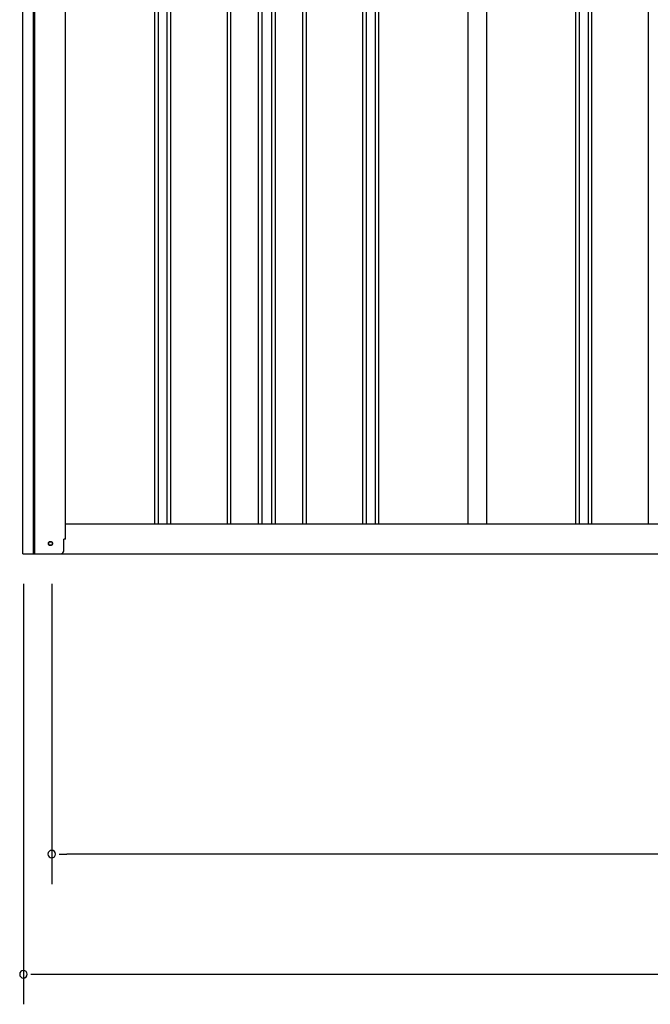
# Model space of a CAD drawing. Extents: x 543 to 20478, y 184 to 14052.
# Drawn here: x 2055 to 3104, y 10312 to 11951 of the extents above; entities that cross this region are included whole.
import ezdxf

# ---------------------------------------------------------------- set-up
doc = ezdxf.new("R2010")
doc.units = 0
doc.header["$LTSCALE"] = 50
doc.header["$MEASUREMENT"] = 0
doc.linetypes.add('HIDE-M', pattern=[2, 1, -1])
for name, color, linetype in [('SUNPOU', 4, 'CONTINUOUS'), ('土台前', 3, 'CONTINUOUS'), ('壁パネル', 3, 'CONTINUOUS'), ('柱前', 3, 'CONTINUOUS'), ('柱後', 3, 'CONTINUOUS'), ('間柱', 4, 'CONTINUOUS')]:
    doc.layers.add(name, color=color, linetype=linetype)

msp = doc.modelspace()

# ---------------------------------------------------------------- linework, layer by layer
at = {"layer": 'SUNPOU'}
for p, q in [((2060.9, 11012), (2060.9, 10312)), ((2107.9, 11012), (2107.9, 10512)), ((2120.4, 10562), (2132.9, 10562)), ((8519.9, 10562), (2132.9, 10562)), ((2073.4, 10362), (2085.9, 10362)), ((2085.9, 10362), (8566.9, 10362))]:
    msp.add_line(p, q, dxfattribs=at)
for centre, start, end in [((2107.9, 10562), 0, 180), ((2107.9, 10562), 180, 0), ((2060.9, 10362), 0, 180), ((2060.9, 10362), 180, 0)]:
    msp.add_arc(centre, 6.25, start, end, dxfattribs=at)
at = {"layer": '土台前', "color": 3}
for p, q in [((2130.9, 11112), (5605.9, 11112)), ((2072.9, 11062), (5663.9, 11062))]:
    msp.add_line(p, q, dxfattribs=at)
at = {"layer": '土台前', "color": 6, "linetype": 'HIDE-M'}
msp.add_circle((2105.9, 11079), 3.5, dxfattribs=at)
at = {"layer": '土台前', "color": 3}
msp.add_circle((2105.9, 11079), 3, dxfattribs=at)
at = {"layer": '壁パネル'}
for p, q in [((2279.6, 11112), (2279.6, 13209)), ((2285.6, 11112), (2285.6, 13209)), ((2300.2, 11112), (2300.2, 13209)), ((2306.2, 11112), (2306.2, 13209)), ((2400.3, 11112), (2400.3, 13209)), ((2406.3, 11112), (2406.3, 13209)), ((2452, 11112), (2452, 13209)), ((2458, 11112), (2458, 13209)), ((2474.4, 11112), (2474.4, 13209)), ((2480.4, 11112), (2480.4, 13209)), ((2526, 11112), (2526, 13209)), ((2532, 11112), (2532, 13209)), ((2626.1, 11112), (2626.1, 13209)), ((2632.1, 11112), (2632.1, 13209)), ((2646.7, 11112), (2646.7, 13209)), ((2652.7, 11112), (2652.7, 13209)), ((2980.6, 11112), (2980.6, 13209)), ((2986.6, 11112), (2986.6, 13209)), ((3001.2, 11112), (3001.2, 13209)), ((3007.2, 11112), (3007.2, 13209)), ((3101.3, 11112), (3101.3, 13209))]:
    msp.add_line(p, q, dxfattribs=at)
at = {"layer": '柱前'}
for p, q in [((2059.9, 11062), (2059.9, 13280.4)), ((2077.9, 11062), (2077.9, 13280.4)), ((2079.9, 11062), (2079.9, 13280.4)), ((2130.9, 11086), (2130.9, 13280.4)), ((2127.9, 11067), (2127.9, 11086)), ((2059.9, 11062), (2122.9, 11062))]:
    msp.add_line(p, q, dxfattribs=at)
msp.add_arc((2122.9, 11067), 5, 270, 0, dxfattribs=at)
at = {"layer": '柱後'}
msp.add_line((2130.9, 11086), (2127.9, 11086), dxfattribs=at)
at = {"layer": '間柱'}
for p, q in [((2801.4, 11112), (2801.4, 13209)), ((2832.4, 11112), (2832.4, 13209))]:
    msp.add_line(p, q, dxfattribs=at)

doc.saveas('drawing.dxf')
